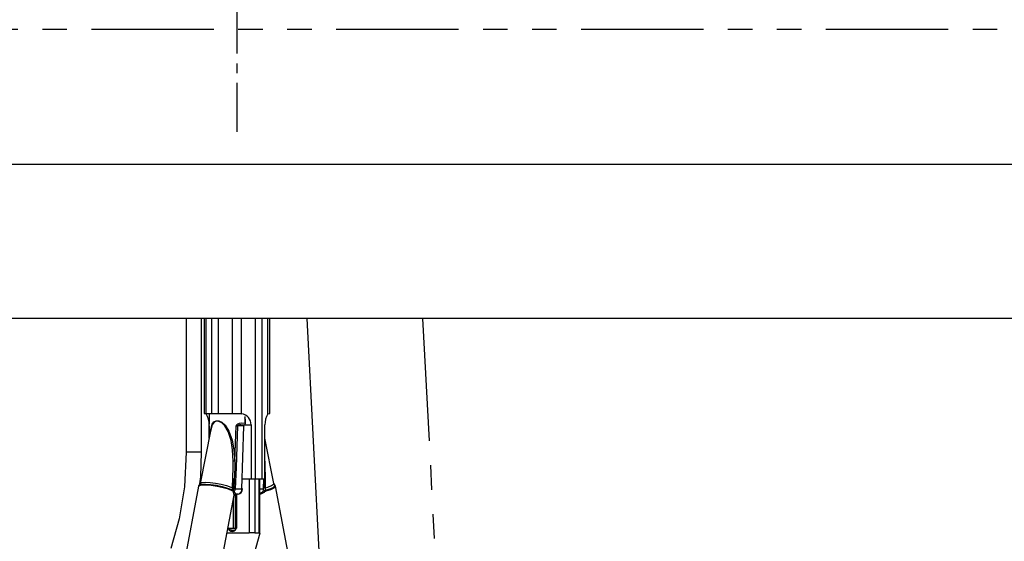
# Model space of a CAD drawing. Extents: x -40 to 841, y -34 to 591.
# Drawn here: x 127 to 178, y 210 to 237 of the extents above; entities that cross this region are included whole.
import ezdxf

# ---------------------------------------------------------------- set-up
doc = ezdxf.new("R2010")
doc.units = 0
doc.linetypes.add('CENTERX2', pattern=[20.32, 12.7, -2.54, 2.54, -2.54])
doc.linetypes.add('PHANTOM', pattern=[12.7, 6.35, -1.27, 1.27, -1.27, 1.27, -1.27])
doc.layers.get('0').update_dxf_attribs({"linetype": 'CONTINUOUS'})
doc.styles.add('SLDTEXTSTYLE2', font='TXT', dxfattribs={"width": 0.605})
doc.dimstyles.new('SLDDIMSTYLE10', dxfattribs={"dimtxt": 5.172414, "dimasz": 3, "dimexe": 0, "dimexo": 0.0625, "dimgap": 1.293103, "dimtad": 0, "dimtih": 1, "dimtoh": 1, "dimdec": 0, "dimlfac": 3, "dimrnd": 1e-09, "dimzin": 12, "dimtxsty": 'SLDTEXTSTYLE2', "dimblk1": 'NONE', "dimblk2": 'NONE', "dimsah": 1, "dimcen": 0, "dimazin": 3, "dimtfac": 1, "dimtdec": 0, "dimtmove": 0, "dimatfit": 3, "dimtolj": 1, "dimtzin": 12})
doc.dimstyles.new('SLDDIMSTYLE12', dxfattribs={"dimtxt": 5.172414, "dimasz": 3, "dimexe": 0, "dimexo": 0.0625, "dimgap": 1.293103, "dimtad": 0, "dimtih": 1, "dimtoh": 1, "dimdec": 0, "dimlfac": 3, "dimrnd": 1e-09, "dimzin": 12, "dimtxsty": 'SLDTEXTSTYLE2', "dimblk1": 'NONE', "dimblk2": 'NONE', "dimsah": 1, "dimcen": 0, "dimazin": 3, "dimtfac": 1, "dimtdec": 0, "dimtmove": 0, "dimatfit": 3, "dimtolj": 1, "dimtzin": 12})
doc.dimstyles.new('SLDDIMSTYLE3', dxfattribs={"dimtxt": 5.172414, "dimasz": 3, "dimexe": 0, "dimexo": 0.0625, "dimgap": 1.293103, "dimtad": 0, "dimtih": 1, "dimtoh": 1, "dimdec": 0, "dimlfac": 5, "dimrnd": 1e-09, "dimzin": 12, "dimtxsty": 'SLDTEXTSTYLE2', "dimblk1": 'NONE', "dimblk2": 'NONE', "dimsah": 1, "dimcen": 0, "dimazin": 3, "dimtfac": 1, "dimtdec": 0, "dimtmove": 0, "dimatfit": 3, "dimtolj": 1, "dimtzin": 12})
doc.dimstyles.new('SLDDIMSTYLE9', dxfattribs={"dimtxt": 5.172414, "dimasz": 3, "dimexe": 0, "dimexo": 0.0625, "dimgap": 1.293103, "dimtad": 0, "dimtih": 1, "dimtoh": 1, "dimdec": 0, "dimlfac": 3, "dimrnd": 1e-09, "dimzin": 12, "dimtxsty": 'SLDTEXTSTYLE2', "dimblk1": 'NONE', "dimblk2": 'NONE', "dimsah": 1, "dimcen": 0, "dimazin": 3, "dimtfac": 1, "dimtdec": 0, "dimtmove": 0, "dimatfit": 3, "dimtolj": 1, "dimtzin": 12})

# ---------------------------------------------------------------- blocks, each defined once
blk = doc.blocks.new('_D_11')
at = {"color": 7, "linetype": 'CONTINUOUS'}
blk.add_line((175.816, 341.235), (285.593, 341.235), dxfattribs=at)
at = {"color": 7, "linetype": 'CONTINUOUS', "char_height": 7, "attachment_point": 1, "style": 'SLDTEXTSTYLE2'}
for s, insert in [('Hole for HydroTap Arc,', (198.797, 361.245)), ('%%c', (177.404, 361.245)), ('35', (187.84, 361.245)), ('HydroTap Cube or Elite Taps', (177.404, 350.259))]:
    blk.add_mtext(s, dxfattribs=dict(at, insert=insert))
blk = doc.blocks.new('_NONE')
blk = doc.blocks.new('_D_31')
at = {"color": 7, "linetype": 'CONTINUOUS'}
blk.add_line((623.454, 242.894), (644.248, 242.894), dxfattribs=at)
at = {"color": 7, "linetype": 'CONTINUOUS', "char_height": 7, "attachment_point": 1, "style": 'SLDTEXTSTYLE2'}
for s, insert in [('%%c', (625.041, 262.904)), ('35', (635.478, 262.904)), ('hole', (628.041, 251.918))]:
    blk.add_mtext(s, dxfattribs=dict(at, insert=insert))
blk = doc.blocks.new('_D_32')
at = {"color": 7, "linetype": 'CONTINUOUS'}
blk.add_line((516.46, 258.945), (452.388, 258.945), dxfattribs=at)
at = {"color": 7, "linetype": 'CONTINUOUS', "char_height": 7, "attachment_point": 1, "style": 'SLDTEXTSTYLE2'}
for s, insert in [('%%c', (472.878, 289.94)), ('holes', (494.271, 289.94)), ('3-', (465.868, 289.94)), ('10', (483.314, 289.94)), ('@ 155mm P.C.D.', (452.388, 278.954)), ('equispaced', (471.502, 267.968))]:
    blk.add_mtext(s, dxfattribs=dict(at, insert=insert))
blk = doc.blocks.new('_D_45')
at = {"color": 7, "linetype": 'CONTINUOUS'}
blk.add_line((802.021, 245.803), (822.814, 245.803), dxfattribs=at)
at = {"color": 7, "linetype": 'CONTINUOUS', "char_height": 7, "attachment_point": 1, "style": 'SLDTEXTSTYLE2'}
for s, insert in [('%%c', (803.608, 265.813)), ('35', (814.045, 265.813)), ('hole', (806.607, 254.827))]:
    blk.add_mtext(s, dxfattribs=dict(at, insert=insert))
blk = doc.blocks.new('_D_46')
at = {"color": 7, "linetype": 'CONTINUOUS'}
blk.add_line((721.489, 259.035), (672.175, 259.035), dxfattribs=at)
at = {"color": 7, "linetype": 'CONTINUOUS', "char_height": 7, "attachment_point": 1, "style": 'SLDTEXTSTYLE2'}
for s, insert in [('hole', (703.685, 279.045)), ('%%c', (677.906, 279.045)), ('108', (688.343, 279.045)), ('for font bowl', (672.175, 268.058))]:
    blk.add_mtext(s, dxfattribs=dict(at, insert=insert))

msp = doc.modelspace()

# ---------------------------------------------------------------- linework, layer by layer
at = {"color": 7, "linetype": 'CENTERX2', "ltscale": 0.2}
msp.add_line((138.42382, 231.035261), (138.42382, 295.035349), dxfattribs=at)
at = {"color": 8, "linetype": 'PHANTOM'}
for p, q in [((251.520218, 236.355256), (42.223825, 236.355256)), ((148.054122, 221.355258), (149.013917, 203.041242)), ((138.304989, 213.95943), (138.380505, 215.784012)), ((138.774397, 215.777444), (138.45415, 215.781401)), ((138.842778, 215.83526), (139.150463, 215.83526)), ((139.060216, 213.03526), (139.060216, 210.235356)), ((139.343058, 213.03526), (139.343058, 210.235356)), ((139.555191, 213.03526), (139.555191, 210.235356)), ((138.331415, 212.528645), (138.673993, 212.524425)), ((139.61377, 212.526344), (139.800273, 212.528645)), ((138.331895, 212.241374), (138.331895, 210.475348)), ((138.402607, 212.245344), (138.402607, 210.475348))]:
    msp.add_line(p, q, dxfattribs=at)
at = {"color": 7, "linetype": 'CONTINUOUS'}
for p, q in [((42.223825, 229.355262), (249.742718, 229.355262)), ((247.713126, 221.355258), (45.423819, 221.355258)), ((135.786505, 221.355258), (135.786505, 214.42927)), ((136.586507, 214.42927), (136.586507, 221.355258)), ((136.723818, 221.355258), (136.723818, 216.435264)), ((136.821465, 216.435264), (136.821465, 221.355258)), ((137.122165, 216.435264), (137.122165, 221.355258)), ((137.459405, 216.435264), (137.459405, 221.355258)), ((138.185357, 216.435264), (138.185357, 221.355258)), ((138.662283, 216.417323), (138.662283, 221.355258)), ((139.388235, 213.03526), (139.388235, 221.355258)), ((139.725472, 213.03526), (139.725472, 221.355258)), ((140.026172, 216.417323), (140.026172, 221.355258)), ((140.123819, 216.435264), (140.123819, 221.355258)), ((143.022139, 203.041242), (142.062344, 221.355258)), ((136.723818, 216.435264), (136.821465, 216.435264)), ((136.821465, 216.435264), (137.122165, 216.435264)), ((136.973898, 216.429244), (136.978798, 215.867804)), ((137.122165, 216.435264), (137.459405, 216.435264)), ((137.459405, 216.435264), (138.185357, 216.435264)), ((138.185357, 216.435264), (138.53526, 216.435264)), ((138.824184, 216.274534), (138.823368, 215.935587)), ((140.105038, 216.435264), (140.123819, 216.435264)), ((137.062712, 215.593837), (136.508455, 212.804137)), ((136.975928, 215.157031), (136.975928, 215.83526)), ((138.621824, 215.837763), (138.817154, 215.835355)), ((138.637202, 215.936886), (138.823368, 215.935587)), ((138.673993, 212.524425), (138.774397, 215.777444)), ((138.864677, 215.975355), (138.842778, 215.975355)), ((139.150463, 215.83526), (139.150463, 213.03526)), ((139.871712, 213.03526), (139.871712, 215.83526)), ((140.339182, 212.804137), (139.871712, 215.157031)), ((136.586507, 214.42927), (135.786505, 214.42927)), ((136.469348, 214.42927), (135.786505, 214.42927)), ((136.586507, 214.42927), (136.469348, 214.42927)), ((138.205092, 213.03526), (138.282861, 213.03526)), ((138.2329, 213.03526), (138.2329, 212.398277)), ((138.247042, 212.345992), (138.247042, 213.03526)), ((138.689761, 213.03526), (139.150463, 213.03526)), ((139.150463, 213.03526), (139.388235, 213.03526)), ((139.388235, 213.03526), (139.725472, 213.03526)), ((139.61377, 210.235523), (139.61377, 213.03526)), ((139.725472, 213.03526), (139.871712, 213.03526)), ((139.800273, 212.528645), (139.806889, 213.03526)), ((136.427091, 212.652455), (135.674282, 208.679186)), ((138.202758, 212.45272), (138.184513, 212.506555)), ((139.890395, 212.506555), (139.899515, 212.45272)), ((141.190989, 208.586131), (140.420546, 212.652455)), ((137.543307, 208.310436), (138.278113, 212.188684)), ((138.247042, 210.475348), (138.247042, 212.024699)), ((138.271932, 212.180124), (138.27316, 212.189614)), ((138.344027, 212.244342), (138.344027, 210.475348)), ((138.467331, 212.244545), (138.361864, 212.245856)), ((138.2329, 211.950051), (138.2329, 210.475348)), ((137.953492, 210.475348), (138.2329, 210.475348)), ((138.247042, 210.475348), (138.331895, 210.475348)), ((138.344027, 210.475348), (138.402607, 210.475348)), ((137.908019, 210.235356), (138.091479, 210.235356)), ((138.091479, 210.235356), (138.261186, 210.235356)), ((138.214989, 210.315345), (138.137673, 210.315345)), ((138.1801, 210.375355), (138.257416, 210.375355)), ((138.257416, 210.375355), (138.331895, 210.375355)), ((138.261186, 210.235356), (139.060216, 210.235356)), ((139.343058, 210.235356), (139.555191, 210.235356))]:
    msp.add_line(p, q, dxfattribs=at)
at = {"color": 7, "linetype": 'CONTINUOUS', "flags": 128}
for points in [[(136.821465, 216.417323), (136.762421, 216.433452), (136.742602, 216.435264)], [(138.53526, 216.435264), (138.624962, 216.427408), (138.662283, 216.417323)], [(140.026172, 216.417323), (140.085219, 216.433452), (140.105038, 216.435264)], [(136.980181, 215.784012), (136.982204, 215.584205), (136.986227, 215.208875)], [(138.380505, 215.784012), (138.39068, 215.825938), (138.415145, 215.862189), (138.463323, 215.899025), (138.545452, 215.928303), (138.637202, 215.936886)], [(138.621824, 215.837763), (138.560052, 215.834914), (138.506355, 215.824245), (138.475619, 215.810596), (138.460307, 215.797089), (138.455849, 215.789198), (138.45415, 215.781401)], [(135.786505, 214.42927), (135.691534, 212.629913), (135.418894, 210.964714), (134.992431, 209.422861)], [(136.501344, 212.787651), (136.539625, 213.144611), (136.586507, 214.42927)], [(138.182984, 212.567638), (138.232838, 213.622116), (138.230212, 213.956104)], [(138.304989, 213.95943), (138.303389, 213.623391), (138.26635, 212.562369)], [(139.829897, 212.562369), (139.834218, 212.912892), (139.835785, 213.03526)], [(136.47167, 212.723921), (136.432295, 212.671422), (136.431514, 212.648438)], [(136.507072, 212.801872), (136.507262, 212.798344), (136.466198, 212.724136)], [(138.184513, 212.506555), (138.182424, 212.521111), (138.182984, 212.567638)], [(138.26635, 212.562369), (138.266625, 212.538193), (138.267349, 212.530576)], [(138.331415, 212.528645), (138.315801, 212.446533), (138.282852, 212.381409)], [(138.673993, 212.524425), (138.686429, 212.524317), (138.695674, 212.524353), (138.701372, 212.52452), (138.7033, 212.524818), (138.701387, 212.525247), (138.69571, 212.525772), (138.68648, 212.526368), (138.674055, 212.527035)], [(139.783289, 212.381409), (139.794813, 212.446533), (139.800273, 212.528645)], [(139.882411, 212.567638), (139.886071, 212.536), (139.890395, 212.506555)], [(140.382226, 212.725805), (140.347566, 212.775623), (140.344833, 212.803208)], [(140.41649, 212.654875), (140.385513, 212.719618), (140.376629, 212.725924)], [(138.238977, 212.401568), (138.22413, 212.393521), (138.207774, 212.397097)], [(138.248362, 212.338458), (138.240387, 212.383996), (138.238977, 212.401568)], [(138.276105, 212.180792), (138.276301, 212.179576), (138.277422, 212.184857), (138.286702, 212.205802), (138.31331, 212.232076), (138.354395, 212.245618), (138.358088, 212.245117)], [(139.851974, 212.401568), (139.843945, 212.383925), (139.809461, 212.338458)], [(139.21781, 208.235346), (139.242126, 208.777283), (139.299773, 209.066235), (139.41607, 209.505104), (139.617153, 210.247897)], [(139.555191, 210.235356), (139.594011, 210.235118), (139.612536, 210.235678), (139.611118, 210.235499)]]:
    msp.add_lwpolyline(points, dxfattribs=at)
at = {"color": 8, "linetype": 'PHANTOM', "flags": 128}
for points in [[(137.049504, 215.514349), (137.057857, 215.606784), (137.13627, 215.869533), (137.222697, 215.990113), (137.336289, 216.051506), (137.484966, 216.047977), (137.643175, 215.974365), (137.815301, 215.81745), (138.005652, 215.5174), (138.167535, 215.053974), (138.258229, 214.552807), (138.304989, 213.95943)], [(138.230212, 213.956104), (138.195457, 214.544521), (138.120242, 215.02571), (137.969385, 215.498422), (137.791787, 215.794026), (137.629293, 215.948306), (137.478776, 216.020583), (137.336229, 216.024052), (137.22622, 215.963768), (137.141211, 215.845262), (137.061291, 215.586554), (137.057938, 215.555071)], [(138.45415, 215.781401), (138.412835, 214.718877), (138.371904, 213.634156), (138.331415, 212.528645)], [(138.207774, 212.397097), (138.175245, 212.414776), (137.97525, 212.497305), (137.706222, 212.577318), (137.398492, 212.645827), (137.086754, 212.695085), (136.806153, 212.719546), (136.588325, 212.716447), (136.457832, 212.686144), (136.438869, 212.650095)], [(136.471589, 212.724005), (136.472528, 212.729107), (136.584501, 212.763106), (136.785396, 212.770747), (137.052561, 212.751173), (137.355878, 212.7066), (137.661152, 212.642037), (137.933959, 212.564777), (138.14355, 212.483512), (138.202758, 212.45272)], [(136.518376, 212.802313), (136.5151, 212.818156), (136.602028, 212.856101), (136.778183, 212.869238), (137.023704, 212.856101), (137.310909, 212.818156), (137.607418, 212.759684), (137.879802, 212.687277), (138.097353, 212.609099), (138.182984, 212.567638)], [(139.882411, 212.567638), (140.015637, 212.609099), (140.210684, 212.687277), (140.320443, 212.759684), (140.329261, 212.802313)], [(139.899515, 212.45272), (140.127291, 212.526165), (140.293245, 212.59992), (140.385537, 212.672578), (140.376006, 212.724243)], [(140.408771, 212.650095), (140.418257, 212.632059), (140.341456, 212.560283), (140.16806, 212.478899), (139.917623, 212.397097)], [(138.27316, 212.189614), (138.27676, 212.217497), (138.248362, 212.338458)], [(139.61377, 212.300788), (139.697342, 212.331926), (139.783289, 212.381409)], [(139.809461, 212.338458), (139.723764, 212.274502), (139.61377, 212.223385)]]:
    msp.add_lwpolyline(points, dxfattribs=at)
at = {"color": 7, "linetype": 'CONTINUOUS'}
for centre, radius, start, end in [((135.973348, 215.880731), 1.003611, 357.4031719, 32.320959), ((138.56919, 215.843494), 0.581331, 359.1884303, 80.7850977), ((138.419237, 215.994434), 0.452464, 339.4028881, 26.5469975), ((140.874392, 215.880709), 1.003709, 147.6811136, 182.5953036), ((128.388127, 215.698179), 8.592483, 0.5723518, 1.131153), ((138.677311, 223.116557), 7.338549, 267.6820544, 268.2573982), ((138.827341, 215.783094), 0.053245, 101.0298104, 186.0919331), ((138.887662, 200.016937), 13.954663, 92.3930653, 92.7003925), ((138.457183, 217.764559), 5.237424, 267.9228211, 268.6240063), ((138.434274, 212.511774), 0.269342, 277.1820621, 2.7759678), ((139.873278, 212.394336), 0.173542, 86.9831598, 104.4760137), ((138.111176, 212.416424), 0.098513, 348.6858369, 21.6194247), ((138.337759, 212.301995), 0.096548, 124.6599265, 157.810352), ((138.361207, 212.147656), 0.098203, 89.6169862, 121.2629489), ((140.031058, 212.502939), 0.275969, 206.1276738, 216.5846847), ((139.667308, 212.493116), 0.206113, 333.6299666, 348.5454132), ((139.883883, 212.482406), 0.03355, 244.2658579, 297.7695029), ((138.29433, 210.952761), 0.588597, 234.2039287, 258.8094715), ((138.118079, 210.618981), 0.318726, 287.7012227, 333.2147403), ((138.367246, 210.47035), 0.035703, 171.9531269, 258.5849138), ((138.190729, 210.322838), 0.053582, 101.4418148, 188.0381405), ((139.201637, 199.009838), 11.226409, 89.2782163, 90.7217837)]:
    msp.add_arc(centre, radius, start, end, dxfattribs=at)
at = {"color": 8, "linetype": 'PHANTOM'}
for centre, radius, start, end in [((510.441477, 215.986865), 370.57484, 180.31398408, 180.5286653), ((138.41813, 212.497113), 0.257316, 281.0233522, 6.0928179), ((137.172897, 211.643628), 1.332787, 26.86286, 33.6117854), ((139.8909, 212.488934), 0.095645, 245.9847464, 286.2241515), ((139.693053, 212.354748), 0.228528, 10.6793147, 25.3856416), ((138.233704, 210.617945), 0.317472, 206.6900753, 252.393063)]:
    msp.add_arc(centre, radius, start, end, dxfattribs=at)

# ---------------------------------------------------------------- dimensions: what is measured, and where the dimension line sits
at = {"color": 7, "linetype": 'CONTINUOUS'}
for p1, text, dimstyle, picture, middle in [((2.385377, 6.297453), '<> Hole for HydroTap Arc,\\PHydroTap Cube or Elite Taps', 'SLDDIMSTYLE3', '_D_11', (231.498079, 352.250411)), ((3.031717, 1.385366), '3-<> holes\\P@ 155mm P.C.D.\\Pequispaced', 'SLDDIMSTYLE10', '_D_32', (483.630367, 275.453123)), ((34.553172, 10.101538), '<> hole\\Pfor font bowl', 'SLDDIMSTYLE12', '_D_46', (696.038381, 270.050217)), ((11.236291, 3.138992), '<>\\Phole', 'SLDDIMSTYLE10', '_D_45', (813.211315, 256.818586)), ((10.955625, 4.009945), '<>\\Phole', 'SLDDIMSTYLE9', '_D_31', (634.644583, 253.909327))]:
    dim = msp.add_diameter_dim_2p(p1=p1, p2=(0, 0), text=text, dimstyle=dimstyle, dxfattribs=at)
    dim.commit()
    dim.dimension.update_dxf_attribs({"geometry": picture, "text_midpoint": middle, "dimtype": 163})

doc.saveas('drawing.dxf')
